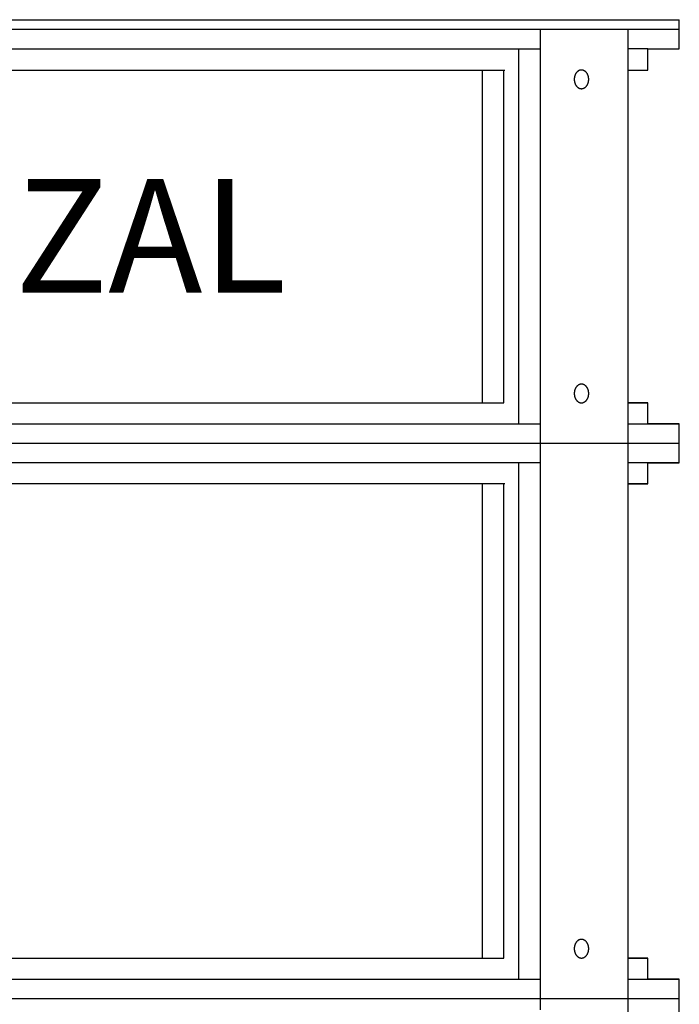
# Model space of a CAD drawing. Extents: x 524 to 46253, y 524 to 41259.
# Drawn here: x 9581 to 10503, y 34539 to 35915 of the extents above; entities that cross this region are included whole.
import ezdxf

# ---------------------------------------------------------------- set-up
doc = ezdxf.new("R2010")
doc.units = 0
doc.header["$MEASUREMENT"] = 0
doc.layers.get('0').update_dxf_attribs({"linetype": 'CONTINUOUS'})
doc.layers.add('DEFAULT', color=7, linetype='CONTINUOUS')

msp = doc.modelspace()

# ---------------------------------------------------------------- linework, layer by layer
for p, q in [((10308.9065, 35322.904), (10308.9065, 35901.2443)), ((10431.6469, 35322.904), (10431.6469, 35901.2443)), ((8853.3872, 35874.029), (10308.9065, 35874.029)), ((10278.9305, 35350.1193), (10278.9305, 35874.029)), ((8902.8958, 35844.5457), (10259.3979, 35844.5457)), ((10228.1232, 35379.6026), (10228.1232, 35844.5457)), ((10257.9466, 35379.6026), (10257.9466, 35844.5457)), ((10356.3029, 35832.9749), (10356.2793, 35832.6768)), ((10356.332, 35833.2746), (10356.3029, 35832.9749)), ((10356.3668, 35833.5757), (10356.332, 35833.2746)), ((10356.4073, 35833.878), (10356.3668, 35833.5757)), ((10356.4538, 35834.1811), (10356.4073, 35833.878)), ((10356.5061, 35834.4849), (10356.4538, 35834.1811)), ((10356.5645, 35834.7891), (10356.5061, 35834.4849)), ((10356.629, 35835.0933), (10356.5645, 35834.7891)), ((10356.6997, 35835.3973), (10356.629, 35835.0933)), ((10356.7765, 35835.7009), (10356.6997, 35835.3973)), ((10356.8596, 35836.0036), (10356.7765, 35835.7009)), ((10356.9489, 35836.3053), (10356.8596, 35836.0036)), ((10357.0445, 35836.6055), (10356.9489, 35836.3053)), ((10357.1464, 35836.904), (10357.0445, 35836.6055)), ((10357.2546, 35837.2005), (10357.1464, 35836.904)), ((10357.3689, 35837.4946), (10357.2546, 35837.2005)), ((10357.4895, 35837.786), (10357.3689, 35837.4946)), ((10357.6163, 35838.0744), (10357.4895, 35837.786)), ((10357.7491, 35838.3595), (10357.6163, 35838.0744)), ((10357.888, 35838.641), (10357.7491, 35838.3595)), ((10358.0328, 35838.9186), (10357.888, 35838.641)), ((10358.1834, 35839.1919), (10358.0328, 35838.9186)), ((10358.3397, 35839.4607), (10358.1834, 35839.1919)), ((10358.5017, 35839.7246), (10358.3397, 35839.4607)), ((10358.6691, 35839.9834), (10358.5017, 35839.7246)), ((10358.8418, 35840.2367), (10358.6691, 35839.9834)), ((10359.0196, 35840.4844), (10358.8418, 35840.2367)), ((10359.2024, 35840.7262), (10359.0196, 35840.4844)), ((10359.3901, 35840.9618), (10359.2024, 35840.7262)), ((10359.5823, 35841.191), (10359.3901, 35840.9618)), ((10359.7789, 35841.4135), (10359.5823, 35841.191)), ((10359.9797, 35841.6292), (10359.7789, 35841.4135)), ((10360.1845, 35841.8379), (10359.9797, 35841.6292)), ((10360.3931, 35842.0394), (10360.1845, 35841.8379)), ((10360.6052, 35842.2335), (10360.3931, 35842.0394)), ((10360.8206, 35842.42), (10360.6052, 35842.2335)), ((10361.039, 35842.599), (10360.8206, 35842.42)), ((10361.2603, 35842.7702), (10361.039, 35842.599)), ((10361.4841, 35842.9335), (10361.2603, 35842.7702)), ((10361.7103, 35843.0889), (10361.4841, 35842.9335)), ((10361.9385, 35843.2363), (10361.7103, 35843.0889)), ((10362.1686, 35843.3756), (10361.9385, 35843.2363)), ((10362.4002, 35843.5069), (10362.1686, 35843.3756)), ((10362.6332, 35843.6301), (10362.4002, 35843.5069)), ((10362.8673, 35843.7452), (10362.6332, 35843.6301)), ((10363.1022, 35843.8523), (10362.8673, 35843.7452)), ((10363.3378, 35843.9513), (10363.1022, 35843.8523)), ((10363.5737, 35844.0423), (10363.3378, 35843.9513)), ((10363.8098, 35844.1255), (10363.5737, 35844.0423)), ((10364.0458, 35844.2007), (10363.8098, 35844.1255)), ((10364.2816, 35844.2682), (10364.0458, 35844.2007)), ((10364.5168, 35844.328), (10364.2816, 35844.2682)), ((10364.7514, 35844.3803), (10364.5168, 35844.328)), ((10364.9851, 35844.4251), (10364.7514, 35844.3803)), ((10365.2176, 35844.4626), (10364.9851, 35844.4251)), ((10365.449, 35844.493), (10365.2176, 35844.4626)), ((10365.6788, 35844.5163), (10365.449, 35844.493)), ((10365.9071, 35844.5328), (10365.6788, 35844.5163)), ((10366.1337, 35844.5425), (10365.9071, 35844.5328)), ((10366.3583, 35844.5457), (10366.1337, 35844.5425)), ((10366.5829, 35844.5425), (10366.3583, 35844.5457)), ((10366.8094, 35844.5328), (10366.5829, 35844.5425)), ((10367.0377, 35844.5163), (10366.8094, 35844.5328)), ((10367.2676, 35844.493), (10367.0377, 35844.5163)), ((10367.4989, 35844.4626), (10367.2676, 35844.493)), ((10367.7315, 35844.4251), (10367.4989, 35844.4626)), ((10367.9652, 35844.3803), (10367.7315, 35844.4251)), ((10368.1997, 35844.328), (10367.9652, 35844.3803)), ((10368.435, 35844.2682), (10368.1997, 35844.328)), ((10368.6707, 35844.2007), (10368.435, 35844.2682)), ((10368.9067, 35844.1255), (10368.6707, 35844.2007)), ((10369.1428, 35844.0423), (10368.9067, 35844.1255)), ((10369.3788, 35843.9513), (10369.1428, 35844.0423)), ((10369.6143, 35843.8523), (10369.3788, 35843.9513)), ((10369.8493, 35843.7452), (10369.6143, 35843.8523)), ((10370.0833, 35843.6301), (10369.8493, 35843.7452)), ((10370.3163, 35843.5069), (10370.0833, 35843.6301)), ((10370.548, 35843.3756), (10370.3163, 35843.5069)), ((10370.778, 35843.2363), (10370.548, 35843.3756)), ((10371.0063, 35843.0889), (10370.778, 35843.2363)), ((10371.2324, 35842.9335), (10371.0063, 35843.0889)), ((10371.4563, 35842.7702), (10371.2324, 35842.9335)), ((10371.6775, 35842.599), (10371.4563, 35842.7702)), ((10371.896, 35842.42), (10371.6775, 35842.599)), ((10372.1114, 35842.2335), (10371.896, 35842.42)), ((10372.3235, 35842.0394), (10372.1114, 35842.2335)), ((10372.532, 35841.8379), (10372.3235, 35842.0394)), ((10372.7368, 35841.6292), (10372.532, 35841.8379)), ((10372.9376, 35841.4135), (10372.7368, 35841.6292)), ((10373.1343, 35841.191), (10372.9376, 35841.4135)), ((10373.3265, 35840.9618), (10373.1343, 35841.191)), ((10373.5141, 35840.7262), (10373.3265, 35840.9618)), ((10373.6969, 35840.4844), (10373.5141, 35840.7262)), ((10373.8748, 35840.2367), (10373.6969, 35840.4844)), ((10374.0475, 35839.9834), (10373.8748, 35840.2367)), ((10374.2149, 35839.7246), (10374.0475, 35839.9834)), ((10374.3768, 35839.4607), (10374.2149, 35839.7246)), ((10374.5332, 35839.1919), (10374.3768, 35839.4607)), ((10374.6838, 35838.9186), (10374.5332, 35839.1919)), ((10374.8286, 35838.641), (10374.6838, 35838.9186)), ((10374.9674, 35838.3595), (10374.8286, 35838.641)), ((10375.1003, 35838.0744), (10374.9674, 35838.3595)), ((10375.227, 35837.786), (10375.1003, 35838.0744)), ((10375.3476, 35837.4946), (10375.227, 35837.786)), ((10375.462, 35837.2005), (10375.3476, 35837.4946)), ((10375.5701, 35836.904), (10375.462, 35837.2005)), ((10375.672, 35836.6055), (10375.5701, 35836.904)), ((10375.7676, 35836.3053), (10375.672, 35836.6055)), ((10375.857, 35836.0036), (10375.7676, 35836.3053)), ((10375.94, 35835.7009), (10375.857, 35836.0036)), ((10376.0169, 35835.3973), (10375.94, 35835.7009)), ((10376.0875, 35835.0933), (10376.0169, 35835.3973)), ((10376.152, 35834.7891), (10376.0875, 35835.0933)), ((10376.2104, 35834.4849), (10376.152, 35834.7891)), ((10376.2628, 35834.1811), (10376.2104, 35834.4849)), ((10376.3092, 35833.878), (10376.2628, 35834.1811)), ((10376.3498, 35833.5757), (10376.3092, 35833.878)), ((10376.3846, 35833.2746), (10376.3498, 35833.5757)), ((10376.4137, 35832.9749), (10376.3846, 35833.2746)), ((10376.4372, 35832.6768), (10376.4137, 35832.9749)), ((10356.2485, 35832.0864), (10356.2384, 35831.5051)), ((10356.2384, 35831.5051), (10356.2485, 35830.9237)), ((10356.2612, 35832.3806), (10356.2485, 35832.0864)), ((10356.2485, 35830.9237), (10356.2612, 35830.6295)), ((10356.2793, 35832.6768), (10356.2612, 35832.3806)), ((10356.2612, 35830.6295), (10356.2793, 35830.3333)), ((10356.2793, 35830.3333), (10356.3029, 35830.0352)), ((10356.3029, 35830.0352), (10356.332, 35829.7355)), ((10356.332, 35829.7355), (10356.3668, 35829.4344)), ((10356.3668, 35829.4344), (10356.4073, 35829.1321)), ((10356.4073, 35829.1321), (10356.4538, 35828.829)), ((10356.4538, 35828.829), (10356.5061, 35828.5252)), ((10356.5061, 35828.5252), (10356.5645, 35828.221)), ((10356.5645, 35828.221), (10356.629, 35827.9168)), ((10356.629, 35827.9168), (10356.6997, 35827.6128)), ((10356.6997, 35827.6128), (10356.7765, 35827.3092)), ((10356.7765, 35827.3092), (10356.8596, 35827.0065)), ((10356.8596, 35827.0065), (10356.9489, 35826.7048)), ((10356.9489, 35826.7048), (10357.0445, 35826.4046)), ((10357.0445, 35826.4046), (10357.1464, 35826.1061)), ((10357.1464, 35826.1061), (10357.2546, 35825.8096)), ((10357.2546, 35825.8096), (10357.3689, 35825.5155)), ((10357.3689, 35825.5155), (10357.4895, 35825.2241)), ((10357.4895, 35825.2241), (10357.6163, 35824.9357)), ((10357.6163, 35824.9357), (10357.7491, 35824.6506)), ((10357.7491, 35824.6506), (10357.888, 35824.3691)), ((10357.888, 35824.3691), (10358.0328, 35824.0915)), ((10358.0328, 35824.0915), (10358.1834, 35823.8182)), ((10358.1834, 35823.8182), (10358.3397, 35823.5495)), ((10358.3397, 35823.5495), (10358.5017, 35823.2855)), ((10358.5017, 35823.2855), (10358.6691, 35823.0268)), ((10358.6691, 35823.0268), (10358.8418, 35822.7734)), ((10358.8418, 35822.7734), (10359.0196, 35822.5257)), ((10359.0196, 35822.5257), (10359.2024, 35822.2839)), ((10359.2024, 35822.2839), (10359.3901, 35822.0483)), ((10359.3901, 35822.0483), (10359.5823, 35821.8191)), ((10359.5823, 35821.8191), (10359.7789, 35821.5966)), ((10359.7789, 35821.5966), (10359.9797, 35821.3809)), ((10359.9797, 35821.3809), (10360.1845, 35821.1722)), ((10360.1845, 35821.1722), (10360.3931, 35820.9707)), ((10360.3931, 35820.9707), (10360.6052, 35820.7766)), ((10360.6052, 35820.7766), (10360.8206, 35820.5901)), ((10360.8206, 35820.5901), (10361.039, 35820.4111)), ((10361.039, 35820.4111), (10361.2603, 35820.2399)), ((10361.2603, 35820.2399), (10361.4841, 35820.0766)), ((10361.4841, 35820.0766), (10361.7103, 35819.9212)), ((10361.7103, 35819.9212), (10361.9385, 35819.7738)), ((10361.9385, 35819.7738), (10362.1686, 35819.6345)), ((10362.1686, 35819.6345), (10362.4002, 35819.5032)), ((10362.4002, 35819.5032), (10362.6332, 35819.38)), ((10362.6332, 35819.38), (10362.8673, 35819.2649)), ((10362.8673, 35819.2649), (10363.1022, 35819.1578)), ((10363.1022, 35819.1578), (10363.3378, 35819.0588)), ((10369.3788, 35819.0588), (10369.6143, 35819.1578)), ((10369.6143, 35819.1578), (10369.8493, 35819.2649)), ((10369.8493, 35819.2649), (10370.0833, 35819.38)), ((10370.0833, 35819.38), (10370.3163, 35819.5032)), ((10370.3163, 35819.5032), (10370.548, 35819.6345)), ((10370.548, 35819.6345), (10370.778, 35819.7738)), ((10370.778, 35819.7738), (10371.0063, 35819.9212)), ((10371.0063, 35819.9212), (10371.2324, 35820.0766)), ((10371.2324, 35820.0766), (10371.4563, 35820.2399)), ((10371.4563, 35820.2399), (10371.6775, 35820.4111)), ((10371.6775, 35820.4111), (10371.896, 35820.5901)), ((10371.896, 35820.5901), (10372.1114, 35820.7766)), ((10372.1114, 35820.7766), (10372.3235, 35820.9707)), ((10372.3235, 35820.9707), (10372.532, 35821.1722)), ((10372.532, 35821.1722), (10372.7368, 35821.3809)), ((10372.7368, 35821.3809), (10372.9376, 35821.5966)), ((10372.9376, 35821.5966), (10373.1343, 35821.8191)), ((10373.1343, 35821.8191), (10373.3265, 35822.0483)), ((10373.3265, 35822.0483), (10373.5141, 35822.2839)), ((10373.5141, 35822.2839), (10373.6969, 35822.5257)), ((10373.6969, 35822.5257), (10373.8748, 35822.7734)), ((10373.8748, 35822.7734), (10374.0475, 35823.0268)), ((10374.0475, 35823.0268), (10374.2149, 35823.2855)), ((10374.2149, 35823.2855), (10374.3768, 35823.5495)), ((10374.3768, 35823.5495), (10374.5332, 35823.8182)), ((10374.5332, 35823.8182), (10374.6838, 35824.0915)), ((10374.6838, 35824.0915), (10374.8286, 35824.3691)), ((10374.8286, 35824.3691), (10374.9674, 35824.6506)), ((10374.9674, 35824.6506), (10375.1003, 35824.9357)), ((10375.1003, 35824.9357), (10375.227, 35825.2241)), ((10375.227, 35825.2241), (10375.3476, 35825.5155)), ((10375.3476, 35825.5155), (10375.462, 35825.8096)), ((10375.462, 35825.8096), (10375.5701, 35826.1061)), ((10375.5701, 35826.1061), (10375.672, 35826.4046)), ((10375.672, 35826.4046), (10375.7676, 35826.7048)), ((10375.7676, 35826.7048), (10375.857, 35827.0065)), ((10375.857, 35827.0065), (10375.94, 35827.3092)), ((10375.94, 35827.3092), (10376.0169, 35827.6128)), ((10376.0169, 35827.6128), (10376.0875, 35827.9168)), ((10376.0875, 35827.9168), (10376.152, 35828.221)), ((10376.152, 35828.221), (10376.2104, 35828.5252)), ((10376.2104, 35828.5252), (10376.2628, 35828.829)), ((10376.2628, 35828.829), (10376.3092, 35829.1321)), ((10376.3092, 35829.1321), (10376.3498, 35829.4344)), ((10376.3498, 35829.4344), (10376.3846, 35829.7355)), ((10376.3846, 35829.7355), (10376.4137, 35830.0352)), ((10376.4137, 35830.0352), (10376.4372, 35830.3333)), ((10376.4553, 35832.3806), (10376.4372, 35832.6768)), ((10376.4372, 35830.3333), (10376.4553, 35830.6295)), ((10376.4681, 35832.0864), (10376.4553, 35832.3806)), ((10376.4553, 35830.6295), (10376.4681, 35830.9237)), ((10376.4782, 35831.5051), (10376.4681, 35832.0864)), ((10376.4681, 35830.9237), (10376.4782, 35831.5051)), ((10363.3378, 35819.0588), (10363.5737, 35818.9678)), ((10363.5737, 35818.9678), (10363.8098, 35818.8847)), ((10363.8098, 35818.8847), (10364.0458, 35818.8094)), ((10364.0458, 35818.8094), (10364.2816, 35818.7419)), ((10364.2816, 35818.7419), (10364.5168, 35818.6821)), ((10364.5168, 35818.6821), (10364.7514, 35818.6298)), ((10364.7514, 35818.6298), (10364.9851, 35818.585)), ((10364.9851, 35818.585), (10365.2176, 35818.5475)), ((10365.2176, 35818.5475), (10365.449, 35818.5171)), ((10365.449, 35818.5171), (10365.6788, 35818.4938)), ((10365.6788, 35818.4938), (10365.9071, 35818.4773)), ((10365.9071, 35818.4773), (10366.1337, 35818.4676)), ((10366.1337, 35818.4676), (10366.3583, 35818.4644)), ((10366.3583, 35818.4644), (10366.5829, 35818.4676)), ((10366.5829, 35818.4676), (10366.8094, 35818.4773)), ((10366.8094, 35818.4773), (10367.0377, 35818.4938)), ((10367.0377, 35818.4938), (10367.2676, 35818.5171)), ((10367.2676, 35818.5171), (10367.4989, 35818.5475)), ((10367.4989, 35818.5475), (10367.7315, 35818.585)), ((10367.7315, 35818.585), (10367.9652, 35818.6298)), ((10367.9652, 35818.6298), (10368.1997, 35818.6821)), ((10368.1997, 35818.6821), (10368.435, 35818.7419)), ((10368.435, 35818.7419), (10368.6707, 35818.8094)), ((10368.6707, 35818.8094), (10368.9067, 35818.8847)), ((10368.9067, 35818.8847), (10369.1428, 35818.9678)), ((10369.1428, 35818.9678), (10369.3788, 35819.0588)), ((10356.2485, 35393.2246), (10356.2384, 35392.6433)), ((10356.2612, 35393.5188), (10356.2485, 35393.2246)), ((10356.2793, 35393.815), (10356.2612, 35393.5188)), ((10356.3029, 35394.1131), (10356.2793, 35393.815)), ((10356.332, 35394.4128), (10356.3029, 35394.1131)), ((10356.3668, 35394.7139), (10356.332, 35394.4128)), ((10356.4073, 35395.0162), (10356.3668, 35394.7139)), ((10356.4538, 35395.3193), (10356.4073, 35395.0162)), ((10356.5061, 35395.6231), (10356.4538, 35395.3193)), ((10356.5645, 35395.9273), (10356.5061, 35395.6231)), ((10356.629, 35396.2315), (10356.5645, 35395.9273)), ((10356.6997, 35396.5355), (10356.629, 35396.2315)), ((10356.7765, 35396.8391), (10356.6997, 35396.5355)), ((10356.8596, 35397.1418), (10356.7765, 35396.8391)), ((10356.9489, 35397.4435), (10356.8596, 35397.1418)), ((10357.0445, 35397.7437), (10356.9489, 35397.4435)), ((10357.1464, 35398.0422), (10357.0445, 35397.7437)), ((10357.2546, 35398.3387), (10357.1464, 35398.0422)), ((10357.3689, 35398.6328), (10357.2546, 35398.3387)), ((10357.4895, 35398.9242), (10357.3689, 35398.6328)), ((10357.6163, 35399.2126), (10357.4895, 35398.9242)), ((10357.7491, 35399.4978), (10357.6163, 35399.2126)), ((10357.888, 35399.7793), (10357.7491, 35399.4978)), ((10358.0328, 35400.0568), (10357.888, 35399.7793)), ((10358.1834, 35400.3301), (10358.0328, 35400.0568)), ((10358.3397, 35400.5989), (10358.1834, 35400.3301)), ((10358.5017, 35400.8628), (10358.3397, 35400.5989)), ((10358.6691, 35401.1216), (10358.5017, 35400.8628)), ((10358.8418, 35401.3749), (10358.6691, 35401.1216)), ((10359.0196, 35401.6226), (10358.8418, 35401.3749)), ((10359.2024, 35401.8644), (10359.0196, 35401.6226)), ((10359.3901, 35402.1), (10359.2024, 35401.8644)), ((10359.5823, 35402.3292), (10359.3901, 35402.1)), ((10359.7789, 35402.5517), (10359.5823, 35402.3292)), ((10359.9797, 35402.7674), (10359.7789, 35402.5517)), ((10360.1845, 35402.9761), (10359.9797, 35402.7674)), ((10360.3931, 35403.1776), (10360.1845, 35402.9761)), ((10360.6052, 35403.3717), (10360.3931, 35403.1776)), ((10360.8206, 35403.5583), (10360.6052, 35403.3717)), ((10361.039, 35403.7372), (10360.8206, 35403.5583)), ((10361.2603, 35403.9084), (10361.039, 35403.7372)), ((10361.4841, 35404.0717), (10361.2603, 35403.9084)), ((10361.7103, 35404.2271), (10361.4841, 35404.0717)), ((10361.9385, 35404.3745), (10361.7103, 35404.2271)), ((10362.1686, 35404.5138), (10361.9385, 35404.3745)), ((10362.4002, 35404.6451), (10362.1686, 35404.5138)), ((10362.6332, 35404.7683), (10362.4002, 35404.6451)), ((10362.8673, 35404.8835), (10362.6332, 35404.7683)), ((10363.1022, 35404.9905), (10362.8673, 35404.8835)), ((10363.3378, 35405.0895), (10363.1022, 35404.9905)), ((10363.5737, 35405.1806), (10363.3378, 35405.0895)), ((10363.8098, 35405.2637), (10363.5737, 35405.1806)), ((10364.0458, 35405.3389), (10363.8098, 35405.2637)), ((10364.2816, 35405.4064), (10364.0458, 35405.3389)), ((10364.5168, 35405.4662), (10364.2816, 35405.4064)), ((10364.7514, 35405.5185), (10364.5168, 35405.4662)), ((10364.9851, 35405.5633), (10364.7514, 35405.5185)), ((10365.2176, 35405.6008), (10364.9851, 35405.5633)), ((10365.449, 35405.6312), (10365.2176, 35405.6008)), ((10365.6788, 35405.6545), (10365.449, 35405.6312)), ((10365.9071, 35405.671), (10365.6788, 35405.6545)), ((10366.1337, 35405.6807), (10365.9071, 35405.671)), ((10366.3583, 35405.6839), (10366.1337, 35405.6807)), ((10366.5829, 35405.6807), (10366.3583, 35405.6839)), ((10366.8094, 35405.671), (10366.5829, 35405.6807)), ((10367.0377, 35405.6545), (10366.8094, 35405.671)), ((10367.2676, 35405.6312), (10367.0377, 35405.6545)), ((10367.4989, 35405.6008), (10367.2676, 35405.6312)), ((10367.7315, 35405.5633), (10367.4989, 35405.6008)), ((10367.9652, 35405.5185), (10367.7315, 35405.5633)), ((10368.1997, 35405.4662), (10367.9652, 35405.5185)), ((10368.435, 35405.4064), (10368.1997, 35405.4662)), ((10368.6707, 35405.3389), (10368.435, 35405.4064)), ((10368.9067, 35405.2637), (10368.6707, 35405.3389)), ((10369.1428, 35405.1806), (10368.9067, 35405.2637)), ((10369.3788, 35405.0895), (10369.1428, 35405.1806)), ((10369.6143, 35404.9905), (10369.3788, 35405.0895)), ((10369.8493, 35404.8835), (10369.6143, 35404.9905)), ((10370.0833, 35404.7683), (10369.8493, 35404.8835)), ((10370.3163, 35404.6451), (10370.0833, 35404.7683)), ((10370.548, 35404.5138), (10370.3163, 35404.6451)), ((10370.778, 35404.3745), (10370.548, 35404.5138)), ((10371.0063, 35404.2271), (10370.778, 35404.3745)), ((10371.2324, 35404.0717), (10371.0063, 35404.2271)), ((10371.4563, 35403.9084), (10371.2324, 35404.0717)), ((10371.6775, 35403.7372), (10371.4563, 35403.9084)), ((10371.896, 35403.5583), (10371.6775, 35403.7372)), ((10372.1114, 35403.3717), (10371.896, 35403.5583)), ((10372.3235, 35403.1776), (10372.1114, 35403.3717)), ((10372.532, 35402.9761), (10372.3235, 35403.1776)), ((10372.7368, 35402.7674), (10372.532, 35402.9761)), ((10372.9376, 35402.5517), (10372.7368, 35402.7674)), ((10373.1343, 35402.3292), (10372.9376, 35402.5517)), ((10373.3265, 35402.1), (10373.1343, 35402.3292)), ((10373.5141, 35401.8644), (10373.3265, 35402.1)), ((10373.6969, 35401.6226), (10373.5141, 35401.8644)), ((10373.8748, 35401.3749), (10373.6969, 35401.6226)), ((10374.0475, 35401.1216), (10373.8748, 35401.3749)), ((10374.2149, 35400.8628), (10374.0475, 35401.1216)), ((10374.3768, 35400.5989), (10374.2149, 35400.8628)), ((10374.5332, 35400.3301), (10374.3768, 35400.5989)), ((10374.6838, 35400.0568), (10374.5332, 35400.3301)), ((10374.8286, 35399.7793), (10374.6838, 35400.0568)), ((10374.9674, 35399.4978), (10374.8286, 35399.7793)), ((10375.1003, 35399.2126), (10374.9674, 35399.4978)), ((10375.227, 35398.9242), (10375.1003, 35399.2126)), ((10375.3476, 35398.6328), (10375.227, 35398.9242)), ((10375.462, 35398.3387), (10375.3476, 35398.6328)), ((10375.5701, 35398.0422), (10375.462, 35398.3387)), ((10375.672, 35397.7437), (10375.5701, 35398.0422)), ((10375.7676, 35397.4435), (10375.672, 35397.7437)), ((10375.857, 35397.1418), (10375.7676, 35397.4435)), ((10375.94, 35396.8391), (10375.857, 35397.1418)), ((10376.0169, 35396.5355), (10375.94, 35396.8391)), ((10376.0875, 35396.2315), (10376.0169, 35396.5355)), ((10376.152, 35395.9273), (10376.0875, 35396.2315)), ((10376.2104, 35395.6231), (10376.152, 35395.9273)), ((10376.2628, 35395.3193), (10376.2104, 35395.6231)), ((10376.3092, 35395.0162), (10376.2628, 35395.3193)), ((10376.3498, 35394.7139), (10376.3092, 35395.0162)), ((10376.3846, 35394.4128), (10376.3498, 35394.7139)), ((10376.4137, 35394.1131), (10376.3846, 35394.4128)), ((10376.4372, 35393.815), (10376.4137, 35394.1131)), ((10376.4553, 35393.5188), (10376.4372, 35393.815)), ((10376.4681, 35393.2246), (10376.4553, 35393.5188)), ((10376.4782, 35392.6433), (10376.4681, 35393.2246)), ((8900.7847, 35379.6026), (10159.7589, 35379.6026)), ((8904.3471, 35379.6026, -47.76), (10257.9466, 35379.6026, -47.76)), ((10278.9305, 35350.1193, -47.76), (10278.9305, 35379.6026, -47.76)), ((10308.9065, 35322.904, -47.76), (10308.9065, 35379.6026, -47.76)), ((10356.2384, 35392.6433), (10356.2485, 35392.0619)), ((10356.2485, 35392.0619), (10356.2612, 35391.7677)), ((10356.2612, 35391.7677), (10356.2793, 35391.4715)), ((10356.2793, 35391.4715), (10356.3029, 35391.1734)), ((10356.3029, 35391.1734), (10356.332, 35390.8737)), ((10356.332, 35390.8737), (10356.3668, 35390.5726)), ((10356.3668, 35390.5726), (10356.4073, 35390.2703)), ((10356.4073, 35390.2703), (10356.4538, 35389.9672)), ((10356.4538, 35389.9672), (10356.5061, 35389.6634)), ((10356.5061, 35389.6634), (10356.5645, 35389.3593)), ((10356.5645, 35389.3593), (10356.629, 35389.055)), ((10356.629, 35389.055), (10356.6997, 35388.751)), ((10356.6997, 35388.751), (10356.7765, 35388.4474)), ((10356.7765, 35388.4474), (10356.8596, 35388.1447)), ((10356.8596, 35388.1447), (10356.9489, 35387.8431)), ((10356.9489, 35387.8431), (10357.0445, 35387.5428)), ((10357.0445, 35387.5428), (10357.1464, 35387.2443)), ((10357.1464, 35387.2443), (10357.2546, 35386.9479)), ((10357.2546, 35386.9479), (10357.3689, 35386.6538)), ((10357.3689, 35386.6538), (10357.4895, 35386.3623)), ((10357.4895, 35386.3623), (10357.6163, 35386.0739)), ((10357.6163, 35386.0739), (10357.7491, 35385.7888)), ((10357.7491, 35385.7888), (10357.888, 35385.5073)), ((10357.888, 35385.5073), (10358.0328, 35385.2297)), ((10358.0328, 35385.2297), (10358.1834, 35384.9564)), ((10358.1834, 35384.9564), (10358.3397, 35384.6877)), ((10358.3397, 35384.6877), (10358.5017, 35384.4238)), ((10358.5017, 35384.4238), (10358.6691, 35384.165)), ((10358.6691, 35384.165), (10358.8418, 35383.9116)), ((10358.8418, 35383.9116), (10359.0196, 35383.6639)), ((10359.0196, 35383.6639), (10359.2024, 35383.4221)), ((10359.2024, 35383.4221), (10359.3901, 35383.1865)), ((10359.3901, 35383.1865), (10359.5823, 35382.9573)), ((10359.5823, 35382.9573), (10359.7789, 35382.7348)), ((10359.7789, 35382.7348), (10359.9797, 35382.5191)), ((10359.9797, 35382.5191), (10360.1845, 35382.3104)), ((10360.1845, 35382.3104), (10360.3931, 35382.109)), ((10360.3931, 35382.109), (10360.6052, 35381.9149)), ((10360.6052, 35381.9149), (10360.8206, 35381.7283)), ((10360.8206, 35381.7283), (10361.039, 35381.5493)), ((10361.039, 35381.5493), (10361.2603, 35381.3782)), ((10361.2603, 35381.3782), (10361.4841, 35381.2148)), ((10361.4841, 35381.2148), (10361.7103, 35381.0594)), ((10361.7103, 35381.0594), (10361.9385, 35380.912)), ((10361.9385, 35380.912), (10362.1686, 35380.7727)), ((10362.1686, 35380.7727), (10362.4002, 35380.6414)), ((10362.4002, 35380.6414), (10362.6332, 35380.5182)), ((10362.6332, 35380.5182), (10362.8673, 35380.4031)), ((10362.8673, 35380.4031), (10363.1022, 35380.296)), ((10363.1022, 35380.296), (10363.3378, 35380.197)), ((10363.3378, 35380.197), (10363.5737, 35380.106)), ((10363.5737, 35380.106), (10363.8098, 35380.0229)), ((10363.8098, 35380.0229), (10364.0458, 35379.9476)), ((10364.0458, 35379.9476), (10364.2816, 35379.8801)), ((10364.2816, 35379.8801), (10364.5168, 35379.8203)), ((10364.5168, 35379.8203), (10364.7514, 35379.768)), ((10364.7514, 35379.768), (10364.9851, 35379.7232)), ((10364.9851, 35379.7232), (10365.2176, 35379.6857)), ((10365.2176, 35379.6857), (10365.449, 35379.6553)), ((10365.449, 35379.6553), (10365.6788, 35379.632)), ((10365.6788, 35379.632), (10365.9071, 35379.6156)), ((10365.9071, 35379.6156), (10366.1337, 35379.6058)), ((10366.1337, 35379.6058), (10366.3583, 35379.6026)), ((10366.3583, 35379.6026), (10366.5829, 35379.6058)), ((10366.5829, 35379.6058), (10366.8094, 35379.6156)), ((10366.8094, 35379.6156), (10367.0377, 35379.632)), ((10367.0377, 35379.632), (10367.2676, 35379.6553)), ((10367.2676, 35379.6553), (10367.4989, 35379.6857)), ((10367.4989, 35379.6857), (10367.7315, 35379.7232)), ((10367.7315, 35379.7232), (10367.9652, 35379.768)), ((10367.9652, 35379.768), (10368.1997, 35379.8203)), ((10368.1997, 35379.8203), (10368.435, 35379.8801)), ((10368.435, 35379.8801), (10368.6707, 35379.9476)), ((10368.6707, 35379.9476), (10368.9067, 35380.0229)), ((10368.9067, 35380.0229), (10369.1428, 35380.106)), ((10369.1428, 35380.106), (10369.3788, 35380.197)), ((10369.3788, 35380.197), (10369.6143, 35380.296)), ((10369.6143, 35380.296), (10369.8493, 35380.4031)), ((10369.8493, 35380.4031), (10370.0833, 35380.5182)), ((10370.0833, 35380.5182), (10370.3163, 35380.6414)), ((10370.3163, 35380.6414), (10370.548, 35380.7727)), ((10370.548, 35380.7727), (10370.778, 35380.912)), ((10370.778, 35380.912), (10371.0063, 35381.0594)), ((10371.0063, 35381.0594), (10371.2324, 35381.2148)), ((10371.2324, 35381.2148), (10371.4563, 35381.3782)), ((10371.4563, 35381.3782), (10371.6775, 35381.5493)), ((10371.6775, 35381.5493), (10371.896, 35381.7283)), ((10371.896, 35381.7283), (10372.1114, 35381.9149)), ((10372.1114, 35381.9149), (10372.3235, 35382.109)), ((10372.3235, 35382.109), (10372.532, 35382.3104)), ((10372.532, 35382.3104), (10372.7368, 35382.5191)), ((10372.7368, 35382.5191), (10372.9376, 35382.7348)), ((10372.9376, 35382.7348), (10373.1343, 35382.9573)), ((10373.1343, 35382.9573), (10373.3265, 35383.1865)), ((10373.3265, 35383.1865), (10373.5141, 35383.4221)), ((10373.5141, 35383.4221), (10373.6969, 35383.6639)), ((10373.6969, 35383.6639), (10373.8748, 35383.9116)), ((10373.8748, 35383.9116), (10374.0475, 35384.165)), ((10374.0475, 35384.165), (10374.2149, 35384.4238)), ((10374.2149, 35384.4238), (10374.3768, 35384.6877)), ((10374.3768, 35384.6877), (10374.5332, 35384.9564)), ((10374.5332, 35384.9564), (10374.6838, 35385.2297)), ((10374.6838, 35385.2297), (10374.8286, 35385.5073)), ((10374.8286, 35385.5073), (10374.9674, 35385.7888)), ((10374.9674, 35385.7888), (10375.1003, 35386.0739)), ((10375.1003, 35386.0739), (10375.227, 35386.3623)), ((10375.227, 35386.3623), (10375.3476, 35386.6538)), ((10375.3476, 35386.6538), (10375.462, 35386.9479)), ((10375.462, 35386.9479), (10375.5701, 35387.2443)), ((10375.5701, 35387.2443), (10375.672, 35387.5428)), ((10375.672, 35387.5428), (10375.7676, 35387.8431)), ((10375.7676, 35387.8431), (10375.857, 35388.1447)), ((10375.857, 35388.1447), (10375.94, 35388.4474)), ((10375.94, 35388.4474), (10376.0169, 35388.751)), ((10376.0169, 35388.751), (10376.0875, 35389.055)), ((10376.0875, 35389.055), (10376.152, 35389.3593)), ((10376.152, 35389.3593), (10376.2104, 35389.6634)), ((10376.2104, 35389.6634), (10376.2628, 35389.9672)), ((10376.2628, 35389.9672), (10376.3092, 35390.2703)), ((10376.3092, 35390.2703), (10376.3498, 35390.5726)), ((10376.3498, 35390.5726), (10376.3846, 35390.8737)), ((10376.3846, 35390.8737), (10376.4137, 35391.1734)), ((10376.4137, 35391.1734), (10376.4372, 35391.4715)), ((10376.4372, 35391.4715), (10376.4553, 35391.7677)), ((10376.4553, 35391.7677), (10376.4681, 35392.0619)), ((10376.4681, 35392.0619), (10376.4782, 35392.6433)), ((10431.6469, 35379.6026, -47.76), (10458.8622, 35379.6026, -47.76)), ((10431.6469, 35322.904, -47.76), (10431.6469, 35379.6026, -47.76)), ((8853.3872, 35350.1193, -47.76), (10308.9065, 35350.1193, -47.76)), ((8853.3872, 35350.1193), (10207.1564, 35350.1193)), ((10431.6469, 35350.1193, -47.76), (10503.0871, 35350.1193, -47.76)), ((10207.1564, 35322.904, -47.76), (8659.2066, 35322.904, -47.76)), ((10503.0871, 35322.904, -47.76), (8659.2066, 35322.904, -47.76)), ((10329.8968, 35322.904, -47.76), (10207.1564, 35322.904, -47.76)), ((10308.9065, 34547.248, -47.76), (10308.9065, 35322.904, -47.76)), ((10503.0871, 35322.904, -47.76), (10329.8968, 35322.904, -47.76)), ((10431.6469, 34547.248, -47.76), (10431.6469, 35322.904, -47.76)), ((10308.9065, 35295.6887, -47.76), (8853.3872, 35295.6887, -47.76)), ((10207.1564, 35295.6887, -47.76), (8853.3872, 35295.6887, -47.76)), ((10207.1564, 35295.6887), (8853.3872, 35295.6887)), ((10278.9305, 34574.4633, -47.76), (10278.9305, 35295.6887, -47.76)), ((10503.0871, 35295.6887, -47.76), (10431.6469, 35295.6887, -47.76)), ((10161.1088, 35266.2054, -47.76), (8899.4348, 35266.2054, -47.76)), ((10161.1088, 35266.2054), (8899.4348, 35266.2054)), ((10259.3979, 35266.2054, -47.76), (8902.8958, 35266.2054, -47.76)), ((10228.1232, 34603.9466, -47.76), (10228.1232, 35266.2054, -47.76)), ((10257.9466, 34603.9466, -47.76), (10257.9466, 35266.2054, -47.76)), ((10458.8622, 35266.2054, -47.76), (10431.6469, 35266.2054, -47.76)), ((10357.2546, 34622.6827, -47.76), (10357.1464, 34622.3862, -47.76)), ((10357.3689, 34622.9768, -47.76), (10357.2546, 34622.6827, -47.76)), ((10357.4895, 34623.2682, -47.76), (10357.3689, 34622.9768, -47.76)), ((10357.6163, 34623.5566, -47.76), (10357.4895, 34623.2682, -47.76)), ((10357.7491, 34623.8418, -47.76), (10357.6163, 34623.5566, -47.76)), ((10357.888, 34624.1233, -47.76), (10357.7491, 34623.8418, -47.76)), ((10358.0328, 34624.4008, -47.76), (10357.888, 34624.1233, -47.76)), ((10358.1834, 34624.6741, -47.76), (10358.0328, 34624.4008, -47.76)), ((10358.3397, 34624.9429, -47.76), (10358.1834, 34624.6741, -47.76)), ((10358.5017, 34625.2068, -47.76), (10358.3397, 34624.9429, -47.76)), ((10358.6691, 34625.4656, -47.76), (10358.5017, 34625.2068, -47.76)), ((10358.8418, 34625.7189, -47.76), (10358.6691, 34625.4656, -47.76)), ((10359.0196, 34625.9666, -47.76), (10358.8418, 34625.7189, -47.76)), ((10359.2024, 34626.2084, -47.76), (10359.0196, 34625.9666, -47.76)), ((10359.3901, 34626.444, -47.76), (10359.2024, 34626.2084, -47.76)), ((10359.5823, 34626.6732, -47.76), (10359.3901, 34626.444, -47.76)), ((10359.7789, 34626.8957, -47.76), (10359.5823, 34626.6732, -47.76)), ((10359.9797, 34627.1114, -47.76), (10359.7789, 34626.8957, -47.76)), ((10360.1845, 34627.3201, -47.76), (10359.9797, 34627.1114, -47.76)), ((10360.3931, 34627.5216, -47.76), (10360.1845, 34627.3201, -47.76)), ((10360.6052, 34627.7157, -47.76), (10360.3931, 34627.5216, -47.76)), ((10360.8206, 34627.9023, -47.76), (10360.6052, 34627.7157, -47.76)), ((10361.039, 34628.0812, -47.76), (10360.8206, 34627.9023, -47.76)), ((10361.2603, 34628.2524, -47.76), (10361.039, 34628.0812, -47.76)), ((10361.4841, 34628.4157, -47.76), (10361.2603, 34628.2524, -47.76)), ((10361.7103, 34628.5711, -47.76), (10361.4841, 34628.4157, -47.76)), ((10361.9385, 34628.7185, -47.76), (10361.7103, 34628.5711, -47.76)), ((10362.1686, 34628.8578, -47.76), (10361.9385, 34628.7185, -47.76)), ((10362.4002, 34628.9891, -47.76), (10362.1686, 34628.8578, -47.76)), ((10362.6332, 34629.1123, -47.76), (10362.4002, 34628.9891, -47.76)), ((10362.8673, 34629.2275, -47.76), (10362.6332, 34629.1123, -47.76)), ((10363.1022, 34629.3345, -47.76), (10362.8673, 34629.2275, -47.76)), ((10363.3378, 34629.4335, -47.76), (10363.1022, 34629.3345, -47.76)), ((10363.5737, 34629.5246, -47.76), (10363.3378, 34629.4335, -47.76)), ((10363.8098, 34629.6077, -47.76), (10363.5737, 34629.5246, -47.76)), ((10364.0458, 34629.6829, -47.76), (10363.8098, 34629.6077, -47.76)), ((10364.2816, 34629.7504, -47.76), (10364.0458, 34629.6829, -47.76)), ((10364.5168, 34629.8102, -47.76), (10364.2816, 34629.7504, -47.76)), ((10364.7514, 34629.8625, -47.76), (10364.5168, 34629.8102, -47.76)), ((10364.9851, 34629.9073, -47.76), (10364.7514, 34629.8625, -47.76)), ((10365.2176, 34629.9448, -47.76), (10364.9851, 34629.9073, -47.76)), ((10365.449, 34629.9752, -47.76), (10365.2176, 34629.9448, -47.76)), ((10365.6788, 34629.9985, -47.76), (10365.449, 34629.9752, -47.76)), ((10365.9071, 34630.015, -47.76), (10365.6788, 34629.9985, -47.76)), ((10366.1337, 34630.0247, -47.76), (10365.9071, 34630.015, -47.76)), ((10366.3583, 34630.0279, -47.76), (10366.1337, 34630.0247, -47.76)), ((10366.5829, 34630.0247, -47.76), (10366.3583, 34630.0279, -47.76)), ((10366.8094, 34630.015, -47.76), (10366.5829, 34630.0247, -47.76)), ((10367.0377, 34629.9985, -47.76), (10366.8094, 34630.015, -47.76)), ((10367.2676, 34629.9752, -47.76), (10367.0377, 34629.9985, -47.76)), ((10367.4989, 34629.9448, -47.76), (10367.2676, 34629.9752, -47.76)), ((10367.7315, 34629.9073, -47.76), (10367.4989, 34629.9448, -47.76)), ((10367.9652, 34629.8625, -47.76), (10367.7315, 34629.9073, -47.76)), ((10368.1997, 34629.8102, -47.76), (10367.9652, 34629.8625, -47.76)), ((10368.435, 34629.7504, -47.76), (10368.1997, 34629.8102, -47.76)), ((10368.6707, 34629.6829, -47.76), (10368.435, 34629.7504, -47.76)), ((10368.9067, 34629.6077, -47.76), (10368.6707, 34629.6829, -47.76)), ((10369.1428, 34629.5246, -47.76), (10368.9067, 34629.6077, -47.76)), ((10369.3788, 34629.4335, -47.76), (10369.1428, 34629.5246, -47.76)), ((10369.6143, 34629.3345, -47.76), (10369.3788, 34629.4335, -47.76)), ((10369.8493, 34629.2275, -47.76), (10369.6143, 34629.3345, -47.76)), ((10370.0833, 34629.1123, -47.76), (10369.8493, 34629.2275, -47.76)), ((10370.3163, 34628.9891, -47.76), (10370.0833, 34629.1123, -47.76)), ((10370.548, 34628.8578, -47.76), (10370.3163, 34628.9891, -47.76)), ((10370.778, 34628.7185, -47.76), (10370.548, 34628.8578, -47.76)), ((10371.0063, 34628.5711, -47.76), (10370.778, 34628.7185, -47.76)), ((10371.2324, 34628.4157, -47.76), (10371.0063, 34628.5711, -47.76)), ((10371.4563, 34628.2524, -47.76), (10371.2324, 34628.4157, -47.76)), ((10371.6775, 34628.0812, -47.76), (10371.4563, 34628.2524, -47.76)), ((10371.896, 34627.9023, -47.76), (10371.6775, 34628.0812, -47.76)), ((10372.1114, 34627.7157, -47.76), (10371.896, 34627.9023, -47.76)), ((10372.3235, 34627.5216, -47.76), (10372.1114, 34627.7157, -47.76)), ((10372.532, 34627.3201, -47.76), (10372.3235, 34627.5216, -47.76)), ((10372.7368, 34627.1114, -47.76), (10372.532, 34627.3201, -47.76)), ((10372.9376, 34626.8957, -47.76), (10372.7368, 34627.1114, -47.76)), ((10373.1343, 34626.6732, -47.76), (10372.9376, 34626.8957, -47.76)), ((10373.3265, 34626.444, -47.76), (10373.1343, 34626.6732, -47.76)), ((10373.5141, 34626.2084, -47.76), (10373.3265, 34626.444, -47.76)), ((10373.6969, 34625.9666, -47.76), (10373.5141, 34626.2084, -47.76)), ((10373.8748, 34625.7189, -47.76), (10373.6969, 34625.9666, -47.76)), ((10374.0475, 34625.4656, -47.76), (10373.8748, 34625.7189, -47.76)), ((10374.2149, 34625.2068, -47.76), (10374.0475, 34625.4656, -47.76)), ((10374.3768, 34624.9429, -47.76), (10374.2149, 34625.2068, -47.76)), ((10374.5332, 34624.6741, -47.76), (10374.3768, 34624.9429, -47.76)), ((10374.6838, 34624.4008, -47.76), (10374.5332, 34624.6741, -47.76)), ((10374.8286, 34624.1233, -47.76), (10374.6838, 34624.4008, -47.76)), ((10374.9674, 34623.8418, -47.76), (10374.8286, 34624.1233, -47.76)), ((10375.1003, 34623.5566, -47.76), (10374.9674, 34623.8418, -47.76)), ((10375.227, 34623.2682, -47.76), (10375.1003, 34623.5566, -47.76)), ((10375.3476, 34622.9768, -47.76), (10375.227, 34623.2682, -47.76)), ((10375.462, 34622.6827, -47.76), (10375.3476, 34622.9768, -47.76)), ((10375.5701, 34622.3862, -47.76), (10375.462, 34622.6827, -47.76)), ((10356.2485, 34617.5686, -47.76), (10356.2384, 34616.9873, -47.76)), ((10356.2384, 34616.9873, -47.76), (10356.2485, 34616.4059, -47.76)), ((10356.2612, 34617.8628, -47.76), (10356.2485, 34617.5686, -47.76)), ((10356.2485, 34616.4059, -47.76), (10356.2612, 34616.1117, -47.76)), ((10356.2793, 34618.159, -47.76), (10356.2612, 34617.8628, -47.76)), ((10356.2612, 34616.1117, -47.76), (10356.2793, 34615.8155, -47.76)), ((10356.3029, 34618.4571, -47.76), (10356.2793, 34618.159, -47.76)), ((10356.2793, 34615.8155, -47.76), (10356.3029, 34615.5174, -47.76)), ((10356.332, 34618.7568, -47.76), (10356.3029, 34618.4571, -47.76)), ((10356.3029, 34615.5174, -47.76), (10356.332, 34615.2177, -47.76)), ((10356.3668, 34619.0579, -47.76), (10356.332, 34618.7568, -47.76)), ((10356.332, 34615.2177, -47.76), (10356.3668, 34614.9166, -47.76)), ((10356.4073, 34619.3602, -47.76), (10356.3668, 34619.0579, -47.76)), ((10356.3668, 34614.9166, -47.76), (10356.4073, 34614.6143, -47.76)), ((10356.4538, 34619.6633, -47.76), (10356.4073, 34619.3602, -47.76)), ((10356.4073, 34614.6143, -47.76), (10356.4538, 34614.3112, -47.76)), ((10356.5061, 34619.9671, -47.76), (10356.4538, 34619.6633, -47.76)), ((10356.4538, 34614.3112, -47.76), (10356.5061, 34614.0074, -47.76)), ((10356.5645, 34620.2713, -47.76), (10356.5061, 34619.9671, -47.76)), ((10356.5061, 34614.0074, -47.76), (10356.5645, 34613.7033, -47.76)), ((10356.629, 34620.5755, -47.76), (10356.5645, 34620.2713, -47.76)), ((10356.5645, 34613.7033, -47.76), (10356.629, 34613.399, -47.76)), ((10356.6997, 34620.8795, -47.76), (10356.629, 34620.5755, -47.76)), ((10356.629, 34613.399, -47.76), (10356.6997, 34613.095, -47.76)), ((10356.7765, 34621.1831, -47.76), (10356.6997, 34620.8795, -47.76)), ((10356.6997, 34613.095, -47.76), (10356.7765, 34612.7914, -47.76)), ((10356.8596, 34621.4858, -47.76), (10356.7765, 34621.1831, -47.76)), ((10356.7765, 34612.7914, -47.76), (10356.8596, 34612.4887, -47.76)), ((10356.9489, 34621.7875, -47.76), (10356.8596, 34621.4858, -47.76)), ((10356.8596, 34612.4887, -47.76), (10356.9489, 34612.1871, -47.76)), ((10357.0445, 34622.0877, -47.76), (10356.9489, 34621.7875, -47.76)), ((10356.9489, 34612.1871, -47.76), (10357.0445, 34611.8868, -47.76)), ((10357.1464, 34622.3862, -47.76), (10357.0445, 34622.0877, -47.76)), ((10357.0445, 34611.8868, -47.76), (10357.1464, 34611.5883, -47.76)), ((10357.1464, 34611.5883, -47.76), (10357.2546, 34611.2919, -47.76)), ((10357.2546, 34611.2919, -47.76), (10357.3689, 34610.9978, -47.76)), ((10357.3689, 34610.9978, -47.76), (10357.4895, 34610.7063, -47.76)), ((10357.4895, 34610.7063, -47.76), (10357.6163, 34610.4179, -47.76)), ((10357.6163, 34610.4179, -47.76), (10357.7491, 34610.1328, -47.76)), ((10357.7491, 34610.1328, -47.76), (10357.888, 34609.8513, -47.76)), ((10357.888, 34609.8513, -47.76), (10358.0328, 34609.5737, -47.76)), ((10358.0328, 34609.5737, -47.76), (10358.1834, 34609.3004, -47.76)), ((10358.1834, 34609.3004, -47.76), (10358.3397, 34609.0317, -47.76)), ((10358.3397, 34609.0317, -47.76), (10358.5017, 34608.7678, -47.76)), ((10358.5017, 34608.7678, -47.76), (10358.6691, 34608.509, -47.76)), ((10374.0475, 34608.509, -47.76), (10374.2149, 34608.7678, -47.76)), ((10374.2149, 34608.7678, -47.76), (10374.3768, 34609.0317, -47.76)), ((10374.3768, 34609.0317, -47.76), (10374.5332, 34609.3004, -47.76)), ((10374.5332, 34609.3004, -47.76), (10374.6838, 34609.5737, -47.76)), ((10374.6838, 34609.5737, -47.76), (10374.8286, 34609.8513, -47.76)), ((10374.8286, 34609.8513, -47.76), (10374.9674, 34610.1328, -47.76)), ((10374.9674, 34610.1328, -47.76), (10375.1003, 34610.4179, -47.76)), ((10375.1003, 34610.4179, -47.76), (10375.227, 34610.7063, -47.76)), ((10375.227, 34610.7063, -47.76), (10375.3476, 34610.9978, -47.76)), ((10375.3476, 34610.9978, -47.76), (10375.462, 34611.2919, -47.76)), ((10375.462, 34611.2919, -47.76), (10375.5701, 34611.5883, -47.76)), ((10375.672, 34622.0877, -47.76), (10375.5701, 34622.3862, -47.76)), ((10375.5701, 34611.5883, -47.76), (10375.672, 34611.8868, -47.76)), ((10375.7676, 34621.7875, -47.76), (10375.672, 34622.0877, -47.76)), ((10375.672, 34611.8868, -47.76), (10375.7676, 34612.1871, -47.76)), ((10375.857, 34621.4858, -47.76), (10375.7676, 34621.7875, -47.76)), ((10375.7676, 34612.1871, -47.76), (10375.857, 34612.4887, -47.76)), ((10375.94, 34621.1831, -47.76), (10375.857, 34621.4858, -47.76)), ((10375.857, 34612.4887, -47.76), (10375.94, 34612.7914, -47.76)), ((10376.0169, 34620.8795, -47.76), (10375.94, 34621.1831, -47.76)), ((10375.94, 34612.7914, -47.76), (10376.0169, 34613.095, -47.76)), ((10376.0875, 34620.5755, -47.76), (10376.0169, 34620.8795, -47.76)), ((10376.0169, 34613.095, -47.76), (10376.0875, 34613.399, -47.76)), ((10376.152, 34620.2713, -47.76), (10376.0875, 34620.5755, -47.76)), ((10376.0875, 34613.399, -47.76), (10376.152, 34613.7033, -47.76)), ((10376.2104, 34619.9671, -47.76), (10376.152, 34620.2713, -47.76)), ((10376.152, 34613.7033, -47.76), (10376.2104, 34614.0074, -47.76)), ((10376.2628, 34619.6633, -47.76), (10376.2104, 34619.9671, -47.76)), ((10376.2104, 34614.0074, -47.76), (10376.2628, 34614.3112, -47.76)), ((10376.3092, 34619.3602, -47.76), (10376.2628, 34619.6633, -47.76)), ((10376.2628, 34614.3112, -47.76), (10376.3092, 34614.6143, -47.76)), ((10376.3498, 34619.0579, -47.76), (10376.3092, 34619.3602, -47.76)), ((10376.3092, 34614.6143, -47.76), (10376.3498, 34614.9166, -47.76)), ((10376.3846, 34618.7568, -47.76), (10376.3498, 34619.0579, -47.76)), ((10376.3498, 34614.9166, -47.76), (10376.3846, 34615.2177, -47.76)), ((10376.4137, 34618.4571, -47.76), (10376.3846, 34618.7568, -47.76)), ((10376.3846, 34615.2177, -47.76), (10376.4137, 34615.5174, -47.76)), ((10376.4372, 34618.159, -47.76), (10376.4137, 34618.4571, -47.76)), ((10376.4137, 34615.5174, -47.76), (10376.4372, 34615.8155, -47.76)), ((10376.4553, 34617.8628, -47.76), (10376.4372, 34618.159, -47.76)), ((10376.4372, 34615.8155, -47.76), (10376.4553, 34616.1117, -47.76)), ((10376.4681, 34617.5686, -47.76), (10376.4553, 34617.8628, -47.76)), ((10376.4553, 34616.1117, -47.76), (10376.4681, 34616.4059, -47.76)), ((10376.4782, 34616.9873, -47.76), (10376.4681, 34617.5686, -47.76)), ((10376.4681, 34616.4059, -47.76), (10376.4782, 34616.9873, -47.76)), ((8904.3471, 34603.9466, -47.76), (10257.9466, 34603.9466, -47.76)), ((10358.6691, 34608.509, -47.76), (10358.8418, 34608.2556, -47.76)), ((10358.8418, 34608.2556, -47.76), (10359.0196, 34608.0079, -47.76)), ((10359.0196, 34608.0079, -47.76), (10359.2024, 34607.7661, -47.76)), ((10359.2024, 34607.7661, -47.76), (10359.3901, 34607.5305, -47.76)), ((10359.3901, 34607.5305, -47.76), (10359.5823, 34607.3013, -47.76)), ((10359.5823, 34607.3013, -47.76), (10359.7789, 34607.0788, -47.76)), ((10359.7789, 34607.0788, -47.76), (10359.9797, 34606.8631, -47.76)), ((10359.9797, 34606.8631, -47.76), (10360.1845, 34606.6544, -47.76)), ((10360.1845, 34606.6544, -47.76), (10360.3931, 34606.453, -47.76)), ((10360.3931, 34606.453, -47.76), (10360.6052, 34606.2589, -47.76)), ((10360.6052, 34606.2589, -47.76), (10360.8206, 34606.0723, -47.76)), ((10360.8206, 34606.0723, -47.76), (10361.039, 34605.8933, -47.76)), ((10361.039, 34605.8933, -47.76), (10361.2603, 34605.7222, -47.76)), ((10361.2603, 34605.7222, -47.76), (10361.4841, 34605.5588, -47.76)), ((10361.4841, 34605.5588, -47.76), (10361.7103, 34605.4034, -47.76)), ((10361.7103, 34605.4034, -47.76), (10361.9385, 34605.256, -47.76)), ((10361.9385, 34605.256, -47.76), (10362.1686, 34605.1167, -47.76)), ((10362.1686, 34605.1167, -47.76), (10362.4002, 34604.9854, -47.76)), ((10362.4002, 34604.9854, -47.76), (10362.6332, 34604.8622, -47.76)), ((10362.6332, 34604.8622, -47.76), (10362.8673, 34604.7471, -47.76)), ((10362.8673, 34604.7471, -47.76), (10363.1022, 34604.64, -47.76)), ((10363.1022, 34604.64, -47.76), (10363.3378, 34604.541, -47.76)), ((10363.3378, 34604.541, -47.76), (10363.5737, 34604.45, -47.76)), ((10363.5737, 34604.45, -47.76), (10363.8098, 34604.3669, -47.76)), ((10363.8098, 34604.3669, -47.76), (10364.0458, 34604.2916, -47.76)), ((10364.0458, 34604.2916, -47.76), (10364.2816, 34604.2241, -47.76)), ((10364.2816, 34604.2241, -47.76), (10364.5168, 34604.1643, -47.76)), ((10364.5168, 34604.1643, -47.76), (10364.7514, 34604.112, -47.76)), ((10364.7514, 34604.112, -47.76), (10364.9851, 34604.0672, -47.76)), ((10364.9851, 34604.0672, -47.76), (10365.2176, 34604.0297, -47.76)), ((10365.2176, 34604.0297, -47.76), (10365.449, 34603.9993, -47.76)), ((10365.449, 34603.9993, -47.76), (10365.6788, 34603.976, -47.76)), ((10365.6788, 34603.976, -47.76), (10365.9071, 34603.9596, -47.76)), ((10365.9071, 34603.9596, -47.76), (10366.1337, 34603.9498, -47.76)), ((10366.1337, 34603.9498, -47.76), (10366.3583, 34603.9466, -47.76)), ((10366.3583, 34603.9466, -47.76), (10366.5829, 34603.9498, -47.76)), ((10366.5829, 34603.9498, -47.76), (10366.8094, 34603.9596, -47.76)), ((10366.8094, 34603.9596, -47.76), (10367.0377, 34603.976, -47.76)), ((10367.0377, 34603.976, -47.76), (10367.2676, 34603.9993, -47.76)), ((10367.2676, 34603.9993, -47.76), (10367.4989, 34604.0297, -47.76)), ((10367.4989, 34604.0297, -47.76), (10367.7315, 34604.0672, -47.76)), ((10367.7315, 34604.0672, -47.76), (10367.9652, 34604.112, -47.76)), ((10367.9652, 34604.112, -47.76), (10368.1997, 34604.1643, -47.76)), ((10368.1997, 34604.1643, -47.76), (10368.435, 34604.2241, -47.76)), ((10368.435, 34604.2241, -47.76), (10368.6707, 34604.2916, -47.76)), ((10368.6707, 34604.2916, -47.76), (10368.9067, 34604.3669, -47.76)), ((10368.9067, 34604.3669, -47.76), (10369.1428, 34604.45, -47.76)), ((10369.1428, 34604.45, -47.76), (10369.3788, 34604.541, -47.76)), ((10369.3788, 34604.541, -47.76), (10369.6143, 34604.64, -47.76)), ((10369.6143, 34604.64, -47.76), (10369.8493, 34604.7471, -47.76)), ((10369.8493, 34604.7471, -47.76), (10370.0833, 34604.8622, -47.76)), ((10370.0833, 34604.8622, -47.76), (10370.3163, 34604.9854, -47.76)), ((10370.3163, 34604.9854, -47.76), (10370.548, 34605.1167, -47.76)), ((10370.548, 34605.1167, -47.76), (10370.778, 34605.256, -47.76)), ((10370.778, 34605.256, -47.76), (10371.0063, 34605.4034, -47.76)), ((10371.0063, 34605.4034, -47.76), (10371.2324, 34605.5588, -47.76)), ((10371.2324, 34605.5588, -47.76), (10371.4563, 34605.7222, -47.76)), ((10371.4563, 34605.7222, -47.76), (10371.6775, 34605.8933, -47.76)), ((10371.6775, 34605.8933, -47.76), (10371.896, 34606.0723, -47.76)), ((10371.896, 34606.0723, -47.76), (10372.1114, 34606.2589, -47.76)), ((10372.1114, 34606.2589, -47.76), (10372.3235, 34606.453, -47.76)), ((10372.3235, 34606.453, -47.76), (10372.532, 34606.6544, -47.76)), ((10372.532, 34606.6544, -47.76), (10372.7368, 34606.8631, -47.76)), ((10372.7368, 34606.8631, -47.76), (10372.9376, 34607.0788, -47.76)), ((10372.9376, 34607.0788, -47.76), (10373.1343, 34607.3013, -47.76)), ((10373.1343, 34607.3013, -47.76), (10373.3265, 34607.5305, -47.76)), ((10373.3265, 34607.5305, -47.76), (10373.5141, 34607.7661, -47.76)), ((10373.5141, 34607.7661, -47.76), (10373.6969, 34608.0079, -47.76)), ((10373.6969, 34608.0079, -47.76), (10373.8748, 34608.2556, -47.76)), ((10373.8748, 34608.2556, -47.76), (10374.0475, 34608.509, -47.76)), ((10431.6469, 34603.9466, -47.76), (10458.8622, 34603.9466, -47.76)), ((8853.3872, 34574.4633, -47.76), (10308.9065, 34574.4633, -47.76)), ((10431.6469, 34574.4633, -47.76), (10503.0871, 34574.4633, -47.76)), ((8659.2066, 34547.248, -47.76), (10503.0871, 34547.248, -47.76)), ((10308.9065, 34531.3724, -47.76), (10308.9065, 34547.248, -47.76)), ((10431.6469, 34352.7718, -47.76), (10431.6469, 34547.248, -47.76))]:
    msp.add_line(p, q)
at = {"layer": 'DEFAULT'}
for p, q in [((8659.2066, 35914.852), (10503.0871, 35914.852)), ((10503.0871, 35874.029), (10503.0871, 35914.852)), ((10503.0871, 35901.2443), (8659.2066, 35901.2443)), ((10458.8622, 35874.029), (10431.6469, 35874.029)), ((10458.8622, 35844.5457), (10458.8622, 35874.029)), ((10458.8622, 35874.029), (10503.0871, 35874.029)), ((10431.6469, 35844.5457), (10458.8622, 35844.5457)), ((10458.8622, 35379.6026, -47.76), (10431.6469, 35379.6026, -47.76)), ((10458.8622, 35350.1193, -47.76), (10458.8622, 35379.6026, -47.76)), ((10503.0871, 35350.1193, -47.76), (10458.8622, 35350.1193, -47.76)), ((10503.0871, 35295.6887, -47.76), (10503.0871, 35350.1193, -47.76)), ((10458.8622, 35266.2054, -47.76), (10458.8622, 35295.6887, -47.76)), ((10458.8622, 35295.6887, -47.76), (10503.0871, 35295.6887, -47.76)), ((10431.6469, 35266.2054, -47.76), (10458.8622, 35266.2054, -47.76)), ((10458.8622, 34603.9466, -47.76), (10431.6469, 34603.9466, -47.76)), ((10458.8622, 34574.4633, -47.76), (10458.8622, 34603.9466, -47.76)), ((10503.0871, 34574.4633, -47.76), (10458.8622, 34574.4633, -47.76)), ((10503.0871, 34520.0327, -47.76), (10503.0871, 34574.4633, -47.76))]:
    msp.add_line(p, q, dxfattribs=at)

# ---------------------------------------------------------------- texts
msp.add_text('CABEZAL', height=158.75607).set_placement((9034.5769, 35533.4274))

doc.saveas('drawing.dxf')
